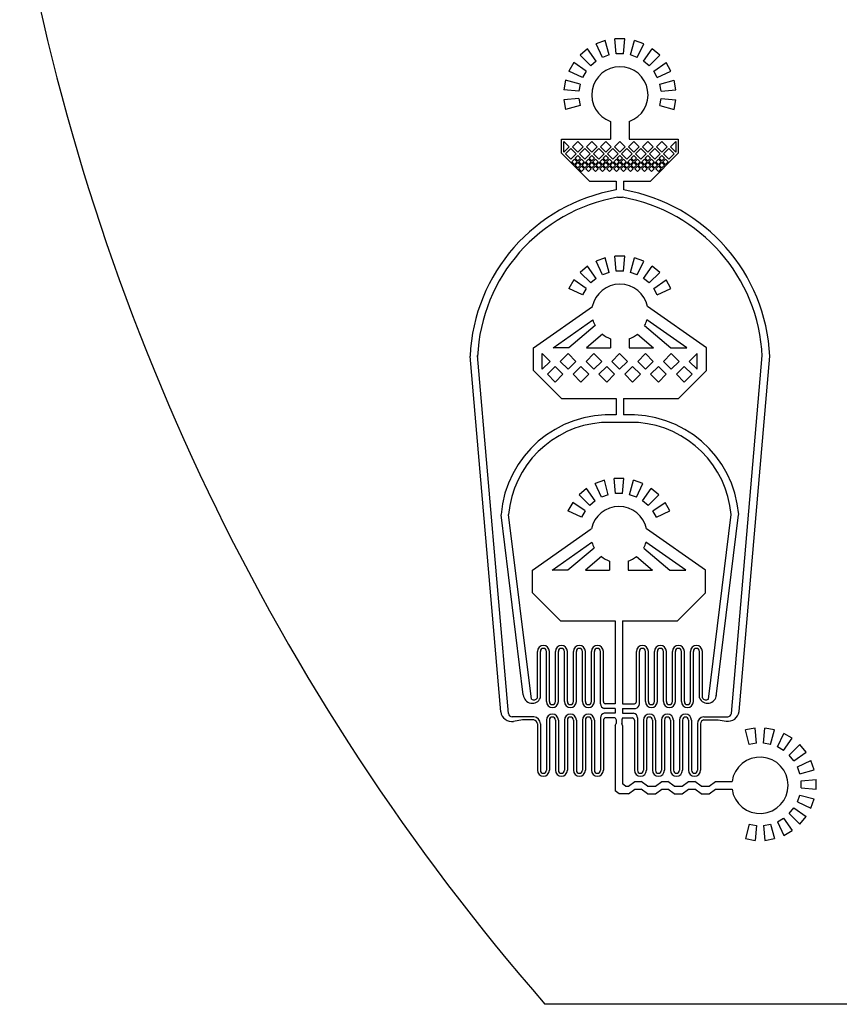
# Model space of a CAD drawing. Units: inches. Extents: x 2245 to 67245, y 2836 to 52915.
# Drawn here: x 2245 to 15896, y 2836 to 19242 of the extents above; entities that cross this region are included whole.
import ezdxf

# ---------------------------------------------------------------- set-up
doc = ezdxf.new("R2010")
doc.units = ezdxf.units.IN
doc.header["$MEASUREMENT"] = 0

msp = doc.modelspace()

# ---------------------------------------------------------------- linework, layer by layer
for p, q in [((11999, 18896), (11846, 18840)), ((12064, 18654), (11999, 18896)), ((12324, 18924), (12160, 18924)), ((12182, 18675), (12160, 18924)), ((12302, 18675), (12324, 18924)), ((12420, 18654), (12485, 18896)), ((12638, 18840), (12485, 18896)), ((11704, 18758), (11579, 18653)), ((11848, 18553), (11704, 18758)), ((11951, 18613), (11846, 18840)), ((12532, 18613), (12638, 18840)), ((12636, 18553), (12780, 18758)), ((12905, 18653), (12780, 18758)), ((11756, 18476), (11579, 18653)), ((11848, 18553), (11756, 18476)), ((12064, 18654), (11951, 18613)), ((12302, 18675), (12182, 18675)), ((12532, 18613), (12420, 18654)), ((12728, 18476), (12636, 18553)), ((12728, 18476), (12905, 18653)), ((11474, 18528), (11392, 18386)), ((11619, 18281), (11392, 18386)), ((11679, 18384), (11474, 18528)), ((11679, 18384), (11619, 18281)), ((12805, 18384), (13010, 18528)), ((12865, 18281), (12805, 18384)), ((12865, 18281), (13092, 18386)), ((13092, 18386), (13010, 18528)), ((11336, 18233), (11308, 18072)), ((11578, 18168), (11336, 18233)), ((12906, 18168), (13147, 18233)), ((13176, 18072), (13147, 18233)), ((11557, 18050), (11308, 18072)), ((11578, 18168), (11557, 18050)), ((12927, 18050), (12906, 18168)), ((12927, 18050), (13176, 18072)), ((11557, 17930), (11308, 17908)), ((11308, 17908), (11336, 17747)), ((11557, 17930), (11578, 17812)), ((12906, 17812), (12927, 17930)), ((12927, 17930), (13176, 17908)), ((13147, 17747), (13176, 17908)), ((11578, 17812), (11336, 17747)), ((12906, 17812), (13147, 17747)), ((12086, 17548), (12086, 17251)), ((12398, 17548), (12398, 17251)), ((11268, 17251), (12086, 17251)), ((11268, 17017), (11268, 17251)), ((12398, 17251), (13215, 17251)), ((13215, 17251), (13215, 17017)), ((11308, 17211), (11397, 17122)), ((11308, 17034), (11308, 17211)), ((11397, 17122), (11308, 17034)), ((11337, 17006), (11425, 17094)), ((11425, 17094), (11514, 17006)), ((11453, 17122), (11542, 17211)), ((11542, 17034), (11453, 17122)), ((11542, 17211), (11630, 17122)), ((11630, 17122), (11542, 17034)), ((11570, 17006), (11659, 17094)), ((11659, 17094), (11747, 17006)), ((11687, 17122), (11775, 17211)), ((11775, 17034), (11687, 17122)), ((11775, 17211), (11864, 17122)), ((11864, 17122), (11775, 17034)), ((11803, 17006), (11892, 17094)), ((11892, 17094), (11980, 17006)), ((11920, 17122), (12009, 17211)), ((12009, 17034), (11920, 17122)), ((12009, 17211), (12097, 17122)), ((12097, 17122), (12009, 17034)), ((12037, 17006), (12125, 17094)), ((12125, 17094), (12214, 17006)), ((12153, 17122), (12242, 17211)), ((12242, 17034), (12153, 17122)), ((12242, 17211), (12330, 17122)), ((12330, 17122), (12242, 17034)), ((12270, 17006), (12359, 17094)), ((12359, 17094), (12447, 17006)), ((12387, 17122), (12475, 17211)), ((12475, 17034), (12387, 17122)), ((12475, 17211), (12564, 17122)), ((12564, 17122), (12475, 17034)), ((12503, 17006), (12592, 17094)), ((12592, 17094), (12680, 17006)), ((12620, 17122), (12709, 17211)), ((12709, 17034), (12620, 17122)), ((12709, 17211), (12797, 17122)), ((12797, 17122), (12709, 17034)), ((12737, 17006), (12825, 17094)), ((12825, 17094), (12914, 17006)), ((12854, 17122), (12942, 17211)), ((12942, 17034), (12854, 17122)), ((12942, 17211), (13030, 17122)), ((13030, 17122), (12942, 17034)), ((12970, 17006), (13059, 17094)), ((13059, 17094), (13147, 17006)), ((13087, 17122), (13175, 17211)), ((13175, 17034), (13087, 17122)), ((13175, 17211), (13175, 17034)), ((11735, 16551), (11268, 17017)), ((11425, 16917), (11337, 17006)), ((11514, 17006), (11425, 16917)), ((11439, 16875), (11483, 16919)), ((11483, 16919), (11528, 16875)), ((11498, 16933), (11542, 16977)), ((11542, 16889), (11498, 16933)), ((11542, 16977), (11586, 16933)), ((11586, 16933), (11542, 16889)), ((11556, 16875), (11600, 16919)), ((11659, 16917), (11570, 17006)), ((11600, 16919), (11644, 16875)), ((11747, 17006), (11659, 16917)), ((11673, 16875), (11717, 16919)), ((11717, 16919), (11761, 16875)), ((11731, 16933), (11775, 16977)), ((11775, 16889), (11731, 16933)), ((11775, 16977), (11819, 16933)), ((11819, 16933), (11775, 16889)), ((11789, 16875), (11834, 16919)), ((11892, 16917), (11803, 17006)), ((11834, 16919), (11878, 16875)), ((11980, 17006), (11892, 16917)), ((11906, 16875), (11950, 16919)), ((11950, 16919), (11994, 16875)), ((11964, 16933), (12009, 16977)), ((12009, 16889), (11964, 16933)), ((12009, 16977), (12053, 16933)), ((12053, 16933), (12009, 16889)), ((12023, 16875), (12067, 16919)), ((12125, 16917), (12037, 17006)), ((12067, 16919), (12111, 16875)), ((12214, 17006), (12125, 16917)), ((12139, 16875), (12184, 16919)), ((12184, 16919), (12228, 16875)), ((12198, 16933), (12242, 16977)), ((12242, 16889), (12198, 16933)), ((12242, 16977), (12286, 16933)), ((12286, 16933), (12242, 16889)), ((12256, 16875), (12300, 16919)), ((12359, 16917), (12270, 17006)), ((12300, 16919), (12344, 16875)), ((12447, 17006), (12359, 16917)), ((12373, 16875), (12417, 16919)), ((12417, 16919), (12461, 16875)), ((12431, 16933), (12475, 16977)), ((12475, 16889), (12431, 16933)), ((12475, 16977), (12519, 16933)), ((12519, 16933), (12475, 16889)), ((12489, 16875), (12534, 16919)), ((12592, 16917), (12503, 17006)), ((12534, 16919), (12578, 16875)), ((12680, 17006), (12592, 16917)), ((12606, 16875), (12650, 16919)), ((12650, 16919), (12694, 16875)), ((12664, 16933), (12709, 16977)), ((12709, 16889), (12664, 16933)), ((12709, 16977), (12753, 16933)), ((12753, 16933), (12709, 16889)), ((12723, 16875), (12767, 16919)), ((12825, 16917), (12737, 17006)), ((12749, 16551), (13215, 17017)), ((12767, 16919), (12811, 16875)), ((12914, 17006), (12825, 16917)), ((12839, 16875), (12884, 16919)), ((12884, 16919), (12928, 16875)), ((12898, 16933), (12942, 16977)), ((12942, 16889), (12898, 16933)), ((12942, 16977), (12986, 16933)), ((12986, 16933), (12942, 16889)), ((12956, 16875), (13000, 16919)), ((13059, 16917), (12970, 17006)), ((13000, 16919), (13044, 16875)), ((13147, 17006), (13059, 16917)), ((11483, 16831), (11439, 16875)), ((11528, 16875), (11483, 16831)), ((11498, 16816), (11542, 16861)), ((11542, 16772), (11498, 16816)), ((11542, 16861), (11586, 16816)), ((11586, 16816), (11542, 16772)), ((11600, 16831), (11556, 16875)), ((11556, 16758), (11600, 16802)), ((11556, 16758), (11600, 16714)), ((11644, 16875), (11600, 16831)), ((11600, 16802), (11644, 16758)), ((11600, 16714), (11644, 16758)), ((11614, 16816), (11659, 16861)), ((11659, 16772), (11614, 16816)), ((11659, 16861), (11703, 16816)), ((11703, 16816), (11659, 16772)), ((11717, 16831), (11673, 16875)), ((11673, 16758), (11717, 16802)), ((11673, 16758), (11717, 16714)), ((11761, 16875), (11717, 16831)), ((11717, 16802), (11761, 16758)), ((11717, 16714), (11761, 16758)), ((11731, 16816), (11775, 16861)), ((11775, 16772), (11731, 16816)), ((11775, 16861), (11819, 16816)), ((11819, 16816), (11775, 16772)), ((11834, 16831), (11789, 16875)), ((11789, 16758), (11834, 16802)), ((11789, 16758), (11834, 16714)), ((11878, 16875), (11834, 16831)), ((11834, 16802), (11878, 16758)), ((11834, 16714), (11878, 16758)), ((11848, 16816), (11892, 16861)), ((11892, 16772), (11848, 16816)), ((11892, 16861), (11936, 16816)), ((11936, 16816), (11892, 16772)), ((11950, 16831), (11906, 16875)), ((11906, 16758), (11950, 16802)), ((11906, 16758), (11950, 16714)), ((11994, 16875), (11950, 16831)), ((11950, 16802), (11994, 16758)), ((11950, 16714), (11994, 16758)), ((11964, 16816), (12009, 16861)), ((12009, 16772), (11964, 16816)), ((12009, 16861), (12053, 16816)), ((12053, 16816), (12009, 16772)), ((12067, 16831), (12023, 16875)), ((12023, 16758), (12067, 16802)), ((12023, 16758), (12067, 16714)), ((12111, 16875), (12067, 16831)), ((12067, 16802), (12111, 16758)), ((12067, 16714), (12111, 16758)), ((12081, 16816), (12125, 16861)), ((12125, 16772), (12081, 16816)), ((12125, 16861), (12169, 16816)), ((12169, 16816), (12125, 16772)), ((12184, 16831), (12139, 16875)), ((12139, 16758), (12184, 16802)), ((12139, 16758), (12184, 16714)), ((12228, 16875), (12184, 16831)), ((12184, 16802), (12228, 16758)), ((12184, 16714), (12228, 16758)), ((12198, 16816), (12242, 16861)), ((12242, 16772), (12198, 16816)), ((12242, 16861), (12286, 16816)), ((12286, 16816), (12242, 16772)), ((12300, 16831), (12256, 16875)), ((12256, 16758), (12300, 16802)), ((12256, 16758), (12300, 16714)), ((12344, 16875), (12300, 16831)), ((12300, 16802), (12344, 16758)), ((12300, 16714), (12344, 16758)), ((12314, 16816), (12359, 16861)), ((12359, 16772), (12314, 16816)), ((12359, 16861), (12403, 16816)), ((12403, 16816), (12359, 16772)), ((12417, 16831), (12373, 16875)), ((12373, 16758), (12417, 16802)), ((12373, 16758), (12417, 16714)), ((12461, 16875), (12417, 16831)), ((12417, 16802), (12461, 16758)), ((12417, 16714), (12461, 16758)), ((12431, 16816), (12475, 16861)), ((12475, 16772), (12431, 16816)), ((12475, 16861), (12519, 16816)), ((12519, 16816), (12475, 16772)), ((12534, 16831), (12489, 16875)), ((12489, 16758), (12534, 16802)), ((12489, 16758), (12534, 16714)), ((12578, 16875), (12534, 16831)), ((12534, 16802), (12578, 16758)), ((12534, 16714), (12578, 16758)), ((12548, 16816), (12592, 16861)), ((12592, 16772), (12548, 16816)), ((12592, 16861), (12636, 16816)), ((12636, 16816), (12592, 16772)), ((12650, 16831), (12606, 16875)), ((12606, 16758), (12650, 16802)), ((12606, 16758), (12650, 16714)), ((12694, 16875), (12650, 16831)), ((12650, 16802), (12694, 16758)), ((12650, 16714), (12694, 16758)), ((12664, 16816), (12709, 16861)), ((12709, 16772), (12664, 16816)), ((12709, 16861), (12753, 16816)), ((12753, 16816), (12709, 16772)), ((12767, 16831), (12723, 16875)), ((12723, 16758), (12767, 16802)), ((12723, 16758), (12767, 16714)), ((12811, 16875), (12767, 16831)), ((12767, 16802), (12811, 16758)), ((12767, 16714), (12811, 16758)), ((12781, 16816), (12825, 16861)), ((12825, 16772), (12781, 16816)), ((12825, 16861), (12869, 16816)), ((12869, 16816), (12825, 16772)), ((12884, 16831), (12839, 16875)), ((12839, 16758), (12884, 16802)), ((12839, 16758), (12884, 16714)), ((12928, 16875), (12884, 16831)), ((12884, 16802), (12928, 16758)), ((12884, 16714), (12928, 16758)), ((12898, 16816), (12942, 16861)), ((12942, 16772), (12898, 16816)), ((12942, 16861), (12986, 16816)), ((12986, 16816), (12942, 16772)), ((13000, 16831), (12956, 16875)), ((13044, 16875), (13000, 16831)), ((11735, 16551), (12179, 16551)), ((12179, 16551), (12179, 16406)), ((12304, 16551), (12749, 16551)), ((12304, 16551), (12304, 16406)), ((12201, 16283), (12283, 16283)), ((11999, 15274), (11846, 15218)), ((12064, 15032), (11999, 15274)), ((12324, 15302), (12160, 15302)), ((12182, 15053), (12160, 15302)), ((12302, 15053), (12324, 15302)), ((12420, 15032), (12485, 15274)), ((12638, 15218), (12485, 15274)), ((11704, 15136), (11579, 15031)), ((11848, 14932), (11704, 15136)), ((11951, 14991), (11846, 15218)), ((12532, 14991), (12638, 15218)), ((12636, 14932), (12780, 15136)), ((12905, 15031), (12780, 15136)), ((11756, 14855), (11579, 15031)), ((11848, 14932), (11756, 14855)), ((12064, 15032), (11951, 14991)), ((12302, 15053), (12182, 15053)), ((12532, 14991), (12420, 15032)), ((12728, 14855), (12636, 14932)), ((12728, 14855), (12905, 15031)), ((11474, 14906), (11392, 14765)), ((11679, 14763), (11474, 14906)), ((12805, 14763), (13010, 14906)), ((13092, 14765), (13010, 14906)), ((11619, 14659), (11392, 14765)), ((11679, 14763), (11619, 14659)), ((12865, 14659), (12805, 14763)), ((12865, 14659), (13092, 14765)), ((10802, 13776), (11783, 14462)), ((13682, 13776), (12701, 14462)), ((11129, 13776), (11791, 14239)), ((11830, 14145), (11392, 13776)), ((12654, 14145), (13092, 13776)), ((13355, 13776), (12693, 14239)), ((11951, 14001), (11683, 13776)), ((12533, 14001), (12801, 13776)), ((12086, 13926), (12086, 13776)), ((12398, 13926), (12398, 13776)), ((10257, 7708), (9746, 13637)), ((10385, 7680), (9871, 13648)), ((10802, 13396), (10802, 13776)), ((10949, 13419), (10949, 13680)), ((10949, 13680), (11079, 13549)), ((11392, 13776), (11129, 13776)), ((11249, 13549), (11379, 13680)), ((11379, 13680), (11509, 13549)), ((11679, 13549), (11809, 13680)), ((11683, 13776), (12086, 13776)), ((11809, 13680), (11939, 13549)), ((12108, 13549), (12238, 13680)), ((12238, 13680), (12369, 13549)), ((12398, 13776), (12801, 13776)), ((12538, 13549), (12668, 13680)), ((12668, 13680), (12798, 13549)), ((12968, 13549), (13098, 13680)), ((13092, 13776), (13355, 13776)), ((13098, 13680), (13228, 13549)), ((13528, 13680), (13397, 13549)), ((13528, 13419), (13528, 13680)), ((13682, 13396), (13682, 13776)), ((14099, 7680), (14613, 13648)), ((14227, 7715), (14737, 13637)), ((11079, 13549), (10949, 13419)), ((11034, 13335), (11164, 13465)), ((11164, 13465), (11294, 13335)), ((11379, 13419), (11249, 13549)), ((11509, 13549), (11379, 13419)), ((11464, 13335), (11594, 13465)), ((11594, 13465), (11724, 13335)), ((11809, 13419), (11679, 13549)), ((11939, 13549), (11809, 13419)), ((11893, 13335), (12024, 13465)), ((12024, 13465), (12154, 13335)), ((12238, 13419), (12108, 13549)), ((12369, 13549), (12238, 13419)), ((12323, 13335), (12453, 13465)), ((12453, 13465), (12584, 13335)), ((12668, 13419), (12538, 13549)), ((12798, 13549), (12668, 13419)), ((12753, 13335), (12883, 13465)), ((12883, 13465), (13013, 13335)), ((13098, 13419), (12968, 13549)), ((13228, 13549), (13098, 13419)), ((13313, 13465), (13183, 13335)), ((13443, 13335), (13313, 13465)), ((13397, 13549), (13528, 13419)), ((11268, 12929), (10802, 13396)), ((11164, 13204), (11034, 13335)), ((11294, 13335), (11164, 13204)), ((11594, 13204), (11464, 13335)), ((11724, 13335), (11594, 13204)), ((12024, 13204), (11893, 13335)), ((12154, 13335), (12024, 13204)), ((12453, 13204), (12323, 13335)), ((12584, 13335), (12453, 13204)), ((12883, 13204), (12753, 13335)), ((13013, 13335), (12883, 13204)), ((13183, 13335), (13313, 13204)), ((13216, 12929), (13682, 13396)), ((13313, 13204), (13443, 13335)), ((11268, 12929), (12179, 12929)), ((12179, 12929), (12179, 12859)), ((12179, 12859), (12179, 12656)), ((12304, 12929), (12304, 12859)), ((12304, 12929), (13216, 12929)), ((12304, 12859), (12304, 12656)), ((12549, 12529), (11935, 12529)), ((11983, 11568), (11829, 11512)), ((11935, 11286), (11829, 11512)), ((12048, 11327), (11983, 11568)), ((12307, 11597), (12144, 11597)), ((12166, 11347), (12144, 11597)), ((12286, 11347), (12307, 11597)), ((12404, 11327), (12468, 11568)), ((12622, 11512), (12468, 11568)), ((12516, 11286), (12622, 11512)), ((11688, 11431), (11563, 11326)), ((11740, 11149), (11563, 11326)), ((11831, 11226), (11688, 11431)), ((12048, 11327), (11935, 11286)), ((12286, 11347), (12166, 11347)), ((12516, 11286), (12404, 11327)), ((12620, 11226), (12763, 11431)), ((12712, 11149), (12889, 11326)), ((12889, 11326), (12763, 11431)), ((11458, 11200), (11376, 11059)), ((11663, 11057), (11458, 11200)), ((11831, 11226), (11740, 11149)), ((12712, 11149), (12620, 11226)), ((12789, 11057), (12994, 11200)), ((13075, 11059), (12994, 11200)), ((10633, 7991), (10263, 10994)), ((10768, 7920), (10389, 10997)), ((11603, 10953), (11376, 11059)), ((11663, 11057), (11603, 10953)), ((12849, 10953), (12789, 11057)), ((12849, 10953), (13075, 11059)), ((13716, 7920), (14095, 10997)), ((13847, 7966), (14220, 10994)), ((10786, 10071), (11766, 10756)), ((13666, 10071), (12685, 10756)), ((11113, 10071), (11775, 10534)), ((13338, 10071), (12676, 10534)), ((11814, 10439), (11376, 10071)), ((12638, 10439), (13076, 10071)), ((11934, 10295), (11667, 10071)), ((12069, 10221), (12069, 10071)), ((12382, 10221), (12382, 10071)), ((12517, 10295), (12784, 10071)), ((10786, 9690), (10786, 10071)), ((11376, 10071), (11113, 10071)), ((11667, 10071), (12069, 10071)), ((12382, 10071), (12784, 10071)), ((13076, 10071), (13338, 10071)), ((13666, 9690), (13666, 10071)), ((11252, 9224), (10786, 9690)), ((13199, 9224), (13666, 9690)), ((11252, 9224), (12163, 9224)), ((12163, 9224), (12163, 9154)), ((12288, 9224), (12288, 9083)), ((12288, 9224), (13199, 9224)), ((12163, 9154), (12163, 9083)), ((12163, 9083), (12163, 7843)), ((12288, 9083), (12288, 7843)), ((10867, 7943), (10867, 8716)), ((10917, 7943), (10917, 8716)), ((11017, 7879), (11017, 8716)), ((11067, 7879), (11067, 8716)), ((11167, 7879), (11167, 8716)), ((11217, 7879), (11217, 8716)), ((11317, 7879), (11317, 8716)), ((11367, 7879), (11367, 8716)), ((11467, 7879), (11467, 8716)), ((11517, 7879), (11517, 8716)), ((11617, 7879), (11617, 8716)), ((11667, 7879), (11667, 8716)), ((11767, 7879), (11767, 8716)), ((11817, 7879), (11817, 8716)), ((11917, 7844), (11917, 8716)), ((11967, 7879), (11967, 8716)), ((12516, 7879), (12516, 8716)), ((12566, 7844), (12566, 8716)), ((12666, 7879), (12666, 8716)), ((12716, 7879), (12716, 8716)), ((12816, 7879), (12816, 8716)), ((12866, 7879), (12866, 8716)), ((12966, 7879), (12966, 8716)), ((13016, 7879), (13016, 8716)), ((13116, 7879), (13116, 8716)), ((13166, 7879), (13166, 8716)), ((13266, 7879), (13266, 8716)), ((13316, 7879), (13316, 8716)), ((13416, 7879), (13416, 8716)), ((13466, 7879), (13466, 8716)), ((13566, 7943), (13566, 8716)), ((13616, 7943), (13616, 8716)), ((12163, 7765), (11981, 7765)), ((12163, 7843), (11999, 7843)), ((12163, 7765), (12163, 7687)), ((12288, 7843), (12485, 7843)), ((12288, 7765), (12503, 7765)), ((12288, 7765), (12288, 7687)), ((12288, 7765), (12471, 7765)), ((10811, 7625), (10447, 7625)), ((10621, 7575), (10471, 7550)), ((10811, 7575), (10621, 7575)), ((11017, 7573), (11017, 6735)), ((11067, 7573), (11067, 6735)), ((11167, 7573), (11167, 6735)), ((11217, 7573), (11217, 6735)), ((11317, 7573), (11317, 6735)), ((11367, 7573), (11367, 6735)), ((11467, 7573), (11467, 6735)), ((11517, 7573), (11517, 6735)), ((11617, 7573), (11617, 6735)), ((11667, 7573), (11667, 6735)), ((11767, 7573), (11767, 6735)), ((11817, 7573), (11817, 6735)), ((11917, 7608), (11917, 6735)), ((11967, 7573), (11967, 6735)), ((12163, 7687), (11981, 7687)), ((12163, 7609), (11999, 7609)), ((12163, 7609), (12179, 7578)), ((12179, 7578), (12179, 7515)), ((12288, 7609), (12273, 7578)), ((12273, 7578), (12273, 7515)), ((12288, 7687), (12471, 7687)), ((12288, 7609), (12453, 7609)), ((12484, 7573), (12484, 6735)), ((12534, 7608), (12534, 6735)), ((12634, 7573), (12634, 6735)), ((12684, 7573), (12684, 6735)), ((12784, 7573), (12784, 6735)), ((12834, 7573), (12834, 6735)), ((12934, 7573), (12934, 6735)), ((12984, 7573), (12984, 6735)), ((13084, 7573), (13084, 6735)), ((13134, 7573), (13134, 6735)), ((13234, 7573), (13234, 6735)), ((13284, 7573), (13284, 6735)), ((13384, 7573), (13384, 6735)), ((13434, 7573), (13434, 6735)), ((13641, 7625), (14037, 7625)), ((13641, 7575), (13879, 7575)), ((13879, 7575), (14012, 7553)), ((10867, 7509), (10867, 6735)), ((10917, 7509), (10917, 6735)), ((12163, 7484), (12179, 7515)), ((12163, 7484), (12163, 6395)), ((12288, 7484), (12273, 7515)), ((12288, 7484), (12288, 6507)), ((13534, 7509), (13534, 6735)), ((13584, 7509), (13584, 6735)), ((14493, 7435), (14332, 7407)), ((14397, 7165), (14332, 7407)), ((14515, 7186), (14493, 7435)), ((14635, 7186), (14656, 7435)), ((14817, 7407), (14656, 7435)), ((14753, 7165), (14817, 7407)), ((14865, 7124), (14971, 7351)), ((14969, 7064), (15112, 7269)), ((15112, 7269), (14971, 7351)), ((14515, 7186), (14397, 7165)), ((14753, 7165), (14635, 7186)), ((14969, 7064), (14865, 7124)), ((15061, 6987), (15238, 7164)), ((15343, 7039), (15238, 7164)), ((15138, 6895), (15061, 6987)), ((15138, 6895), (15343, 7039)), ((15198, 6792), (15424, 6897)), ((15480, 6744), (15424, 6897)), ((15239, 6679), (15198, 6792)), ((15239, 6679), (15480, 6744)), ((15260, 6561), (15509, 6583)), ((15509, 6419), (15509, 6583)), ((12337, 6469), (12288, 6507)), ((12337, 6469), (12385, 6469)), ((12385, 6469), (12490, 6547)), ((12385, 6344), (12490, 6422)), ((12490, 6547), (12595, 6547)), ((12490, 6422), (12595, 6422)), ((12700, 6469), (12595, 6547)), ((12700, 6344), (12595, 6422)), ((12700, 6469), (12833, 6469)), ((12833, 6469), (12938, 6547)), ((12833, 6344), (12938, 6422)), ((12938, 6547), (13043, 6547)), ((12938, 6422), (13043, 6422)), ((13148, 6469), (13043, 6547)), ((13148, 6344), (13043, 6422)), ((13148, 6469), (13281, 6469)), ((13281, 6469), (13386, 6547)), ((13281, 6344), (13386, 6422)), ((13386, 6547), (13491, 6547)), ((13386, 6422), (13491, 6422)), ((13596, 6469), (13491, 6547)), ((13596, 6344), (13491, 6422)), ((13596, 6469), (13729, 6469)), ((13729, 6469), (13834, 6547)), ((13729, 6344), (13834, 6422)), ((13834, 6547), (14110, 6547)), ((13834, 6422), (14110, 6422)), ((15260, 6441), (15260, 6561)), ((15260, 6441), (15509, 6419)), ((12228, 6344), (12163, 6395)), ((12385, 6344), (12228, 6344)), ((12700, 6344), (12833, 6344)), ((13148, 6344), (13281, 6344)), ((13596, 6344), (13729, 6344)), ((15198, 6211), (15239, 6323)), ((15239, 6323), (15480, 6258)), ((15424, 6105), (15480, 6258)), ((15061, 6015), (15138, 6107)), ((15138, 6107), (15343, 5963)), ((15198, 6211), (15424, 6105)), ((14865, 5878), (14969, 5938)), ((14969, 5938), (15112, 5733)), ((15061, 6015), (15238, 5838)), ((15238, 5838), (15343, 5963)), ((14397, 5837), (14332, 5596)), ((14397, 5837), (14515, 5816)), ((14515, 5816), (14493, 5567)), ((14635, 5816), (14753, 5837)), ((14635, 5816), (14656, 5567)), ((14753, 5837), (14817, 5596)), ((14865, 5878), (14971, 5651)), ((14332, 5596), (14493, 5567)), ((14656, 5567), (14817, 5596)), ((14971, 5651), (15112, 5733)), ((58496, 2836), (10994, 2836))]:
    msp.add_line(p, q)
for centre, radius, start, end in [((39745, 27836), 38100, 190.1817, 221.0083), ((12242, 17990), 469, 289.4712, 250.5288), ((12693, 13501), 2950, 100.0315, 177.3531), ((12693, 13501), 2825, 100.0315, 177.3531), ((11791, 13501), 2825, 2.6469, 79.9685), ((11791, 13501), 2950, 2.6469, 79.9685), ((12242, 14368), 469, 11.537, 168.463), ((12242, 14368), 469, 195.9728, 208.5014), ((12242, 14368), 469, 331.4986, 344.0272), ((12242, 14368), 469, 231.5754, 250.5288), ((12242, 14368), 469, 289.4712, 308.4246), ((12070, 10847), 1813, 86.5387, 175.3205), ((12414, 10847), 1813, 4.6795, 93.4613), ((12070, 10847), 1688, 94.592, 174.8932), ((12414, 10847), 1688, 5.1068, 85.408), ((12226, 10663), 469, 11.537, 168.463), ((12226, 10663), 469, 195.9728, 208.5014), ((12226, 10663), 469, 331.4986, 344.0272), ((12226, 10663), 469, 231.5754, 250.5288), ((12226, 10663), 469, 289.4712, 308.4246), ((10967, 8716), 100, 0, 180), ((10967, 8716), 50, 0, 180), ((11267, 8716), 100, 0, 180), ((11267, 8716), 50, 0, 180), ((11567, 8716), 100, 0, 180), ((11567, 8716), 50, 0, 180), ((11867, 8716), 100, 0, 180), ((11867, 8716), 50, 0, 180), ((12616, 8716), 100, 0, 180), ((12616, 8716), 50, 0, 180), ((12916, 8716), 100, 0, 180), ((12916, 8716), 50, 0, 180), ((13216, 8716), 100, 0, 180), ((13216, 8716), 50, 0, 180), ((13516, 8716), 100, 0, 180), ((13516, 8716), 50, 0, 180), ((10781, 8000), 148, 183.5749, 337.1145), ((10807, 7979), 70.8, 236.9749, 329.106), ((11117, 7879), 100, 180, 0), ((11117, 7879), 50, 180, 0), ((11417, 7879), 100, 180, 0), ((11417, 7879), 50, 180, 0), ((11717, 7879), 100, 180, 0), ((11717, 7879), 50, 180, 0), ((12009, 7883), 41.5, 185.7613, 255.9747), ((12475, 7883), 41.5, 284.0253, 354.2387), ((12766, 7879), 100, 180, 0), ((12766, 7879), 50, 180, 0), ((13066, 7879), 100, 180, 0), ((13066, 7879), 50, 180, 0), ((13366, 7879), 100, 180, 0), ((13366, 7879), 50, 180, 0), ((13703, 8000), 148, 202.8855, 356.4251), ((13677, 7979), 70.8, 210.894, 303.0251), ((11999, 7844), 81.3, 180, 257.2346), ((12485, 7844), 81.3, 282.7654, 0), ((14041, 7738), 187, 261.1069, 352.9764), ((10442, 7735), 187, 188.2796, 278.9089), ((10447, 7688), 62.5, 187.0236, 270), ((10803, 7511), 114, 358.8236, 86.2171), ((10792, 7502), 75.7, 5.3698, 75.6462), ((11117, 7573), 100, 0, 180), ((11117, 7573), 50, 0, 180), ((11417, 7573), 100, 0, 180), ((11417, 7573), 50, 0, 180), ((11717, 7573), 100, 0, 180), ((11717, 7573), 50, 0, 180), ((11999, 7608), 81.3, 102.7654, 180), ((12009, 7568), 41.5, 104.0253, 174.2387), ((12443, 7568), 41.5, 5.7613, 75.9747), ((12453, 7608), 81.3, 0, 77.2346), ((12734, 7573), 100, 0, 180), ((12734, 7573), 50, 0, 180), ((13034, 7573), 100, 0, 180), ((13034, 7573), 50, 0, 180), ((13334, 7573), 100, 0, 180), ((13334, 7573), 50, 0, 180), ((13648, 7511), 114, 93.7829, 181.1764), ((13659, 7502), 75.7, 104.3538, 174.6302), ((14028, 7698), 72.9, 276.8839, 346.0925), ((14575, 6485), 469, 187.6646, 172.3367), ((10967, 6735), 100, 180, 0), ((10967, 6735), 50, 180, 0), ((11267, 6735), 100, 180, 0), ((11267, 6735), 50, 180, 0), ((11567, 6735), 100, 180, 0), ((11567, 6735), 50, 180, 0), ((11867, 6735), 100, 180, 0), ((11867, 6735), 50, 180, 0), ((12584, 6735), 100, 180, 0), ((12584, 6735), 50, 180, 0), ((12884, 6735), 100, 180, 0), ((12884, 6735), 50, 180, 0), ((13184, 6735), 100, 180, 0), ((13184, 6735), 50, 180, 0), ((13484, 6735), 100, 180, 0), ((13484, 6735), 50, 180, 0)]:
    msp.add_arc(centre, radius, start, end)

doc.saveas('drawing.dxf')
